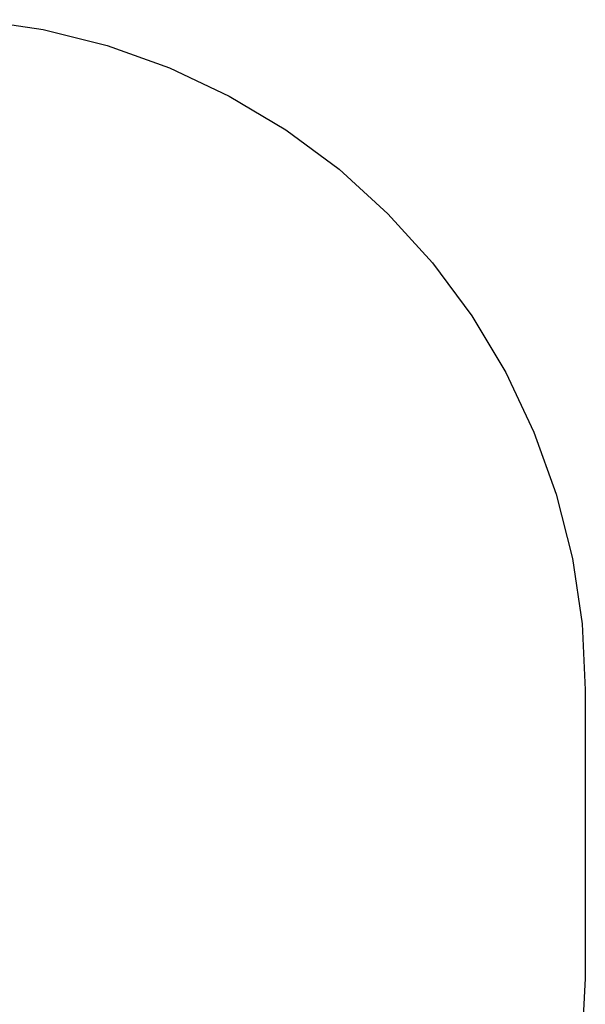
# Model space of a CAD drawing. Units: centimetres. Extents: x 1 to 5041, y 11 to 3654.
# Drawn here: x 3781 to 5041, y 1454 to 3646 of the extents above; entities that cross this region are included whole.
import ezdxf

# ---------------------------------------------------------------- set-up
doc = ezdxf.new("R2010")
doc.units = ezdxf.units.CM
doc.layers.get('0').update_dxf_attribs({"true_color": 0x57e18f})

msp = doc.modelspace()

# ---------------------------------------------------------------- linework, layer by layer
for points in [[(3687.8, 3646.3, 6.2), (3833.4, 3624.7, 6.2)], [(3687.8, 3646.3, 1.2), (3833.4, 3624.7, 1.2)], [(3833.4, 3624.7, 6.2), (3976.2, 3589, 6.2)], [(3833.4, 3624.7, 1.2), (3833.4, 3624.7, 6.2)], [(3833.4, 3624.7, 1.2), (3976.2, 3589, 1.2)], [(3976.2, 3589, 6.2), (4114.8, 3539.4, 6.2)], [(3976.2, 3589, 1.2), (3976.2, 3589, 6.2)], [(3976.2, 3589, 1.2), (4114.8, 3539.4, 1.2)], [(4114.8, 3539.4, 6.2), (4247.9, 3476.4, 6.2)], [(4114.8, 3539.4, 1.2), (4114.8, 3539.4, 6.2)], [(4114.8, 3539.4, 1.2), (4247.9, 3476.4, 1.2)], [(4247.9, 3476.4, 6.2), (4374.1, 3400.8, 6.2)], [(4247.9, 3476.4, 1.2), (4247.9, 3476.4, 6.2)], [(4247.9, 3476.4, 1.2), (4374.1, 3400.8, 1.2)], [(4374.1, 3400.8, 6.2), (4492.4, 3313.1, 6.2)], [(4374.1, 3400.8, 1.2), (4374.1, 3400.8, 6.2)], [(4374.1, 3400.8, 1.2), (4492.4, 3313.1, 1.2)], [(4492.4, 3313.1, 6.2), (4601.4, 3214.2, 6.2)], [(4492.4, 3313.1, 1.2), (4492.4, 3313.1, 6.2)], [(4492.4, 3313.1, 1.2), (4601.4, 3214.2, 1.2)], [(4601.4, 3214.2, 6.2), (4700.2, 3105.2, 6.2)], [(4601.4, 3214.2, 6.2), (4601.4, 3214.2, 1.2)], [(4601.4, 3214.2, 1.2), (4700.2, 3105.2, 1.2)], [(4700.2, 3105.2, 6.2), (4787.9, 2987, 6.2)], [(4700.2, 3105.2, 1.2), (4700.2, 3105.2, 6.2)], [(4700.2, 3105.2, 1.2), (4787.9, 2987, 1.2)], [(4787.9, 2987, 6.2), (4863.5, 2860.9, 6.2)], [(4787.9, 2987, 1.2), (4787.9, 2987, 6.2)], [(4787.9, 2987, 1.2), (4863.5, 2860.9, 1.2)], [(4863.5, 2860.9, 6.2), (4926.5, 2727.9, 6.2)], [(4863.5, 2860.9, 1.2), (4863.5, 2860.9, 6.2)], [(4863.5, 2860.9, 1.2), (4926.5, 2727.9, 1.2)], [(4926.5, 2727.9, 6.2), (4976.1, 2589.4, 6.2)], [(4926.5, 2727.9, 1.2), (4926.5, 2727.9, 6.2)], [(4926.5, 2727.9, 1.2), (4976.1, 2589.4, 1.2)], [(4976.1, 2589.4, 1.2), (4976.1, 2589.4, 6.2)], [(4976.1, 2589.4, 6.2), (5011.9, 2446.7, 6.2)], [(4976.1, 2589.4, 1.2), (5011.9, 2446.7, 1.2)], [(5011.9, 2446.7, 6.2), (5033.5, 2301.1, 6.2)], [(5011.9, 2446.7, 1.2), (5011.9, 2446.7, 6.2)], [(5011.9, 2446.7, 1.2), (5033.5, 2301.1, 1.2)], [(5033.5, 2301.1, 6.2), (5040.8, 2154.2, 6.2)], [(5033.5, 2301.1, 1.2), (5033.5, 2301.1, 6.2)], [(5033.5, 2301.1, 1.2), (5040.8, 2154.2, 1.2)], [(5040.8, 2154.2, 6.2), (5040.8, 1511.3, 6.2)], [(5040.8, 2154.2, 1.2), (5040.8, 2154.2, 6.2)], [(5040.8, 2154.2, 1.2), (5040.8, 1511.3, 1.2)], [(5040.8, 1511.3, 6.2), (5032.6, 1354.5, 6.2)], [(5040.8, 1511.3, 1.2), (5032.6, 1354.5, 1.2)], [(5040.8, 1511.3, 1.2), (5040.8, 1511.3, 6.2)]]:
    msp.add_polyline3d(points)

doc.saveas('drawing.dxf')
